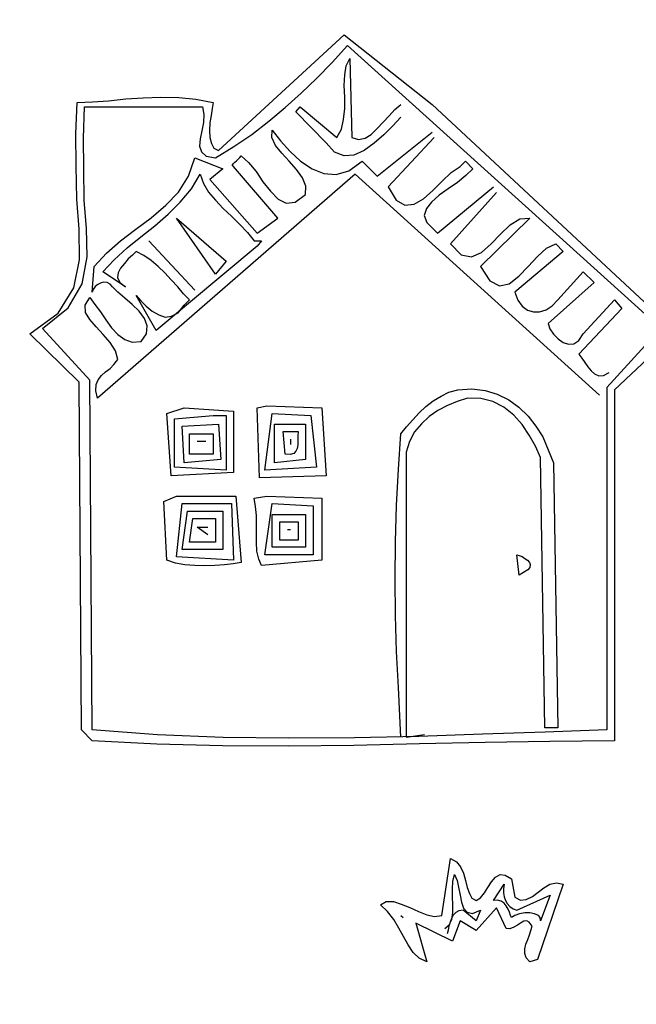
# Model space of a CAD drawing. Extents: x 0 to 2100, y 0 to 1485.
# Drawn here: x 494 to 533, y 1173 to 1235 of the extents above; entities that cross this region are included whole.
import ezdxf

# ---------------------------------------------------------------- set-up
doc = ezdxf.new("R2010")
doc.units = 0
doc.header["$LTSCALE"] = 1.5
for name, color, linetype in [('P001', 131, 'CONTINUOUS'), ('P010', 101, 'CONTINUOUS'), ('P_7THICK', 7, 'CONTINUOUS')]:
    doc.layers.add(name, color=color, linetype=linetype)

msp = doc.modelspace()

# ---------------------------------------------------------------- linework, layer by layer
at = {"layer": 'P001'}
msp.add_circle((484.7559621297619, 1092.605355895892), 175, dxfattribs=at)
at = {"layer": 'P010'}
for p, q in [((506.4545736448722, 1226.483239331764), (514.3548951882808, 1233.753335794787)), ((514.3548951882808, 1233.753335794787), (519.8693646416568, 1229.364268270671)), ((513.5896218763837, 1232.020216823726), (514.5574675355474, 1233.078094637231)), ((514.5574675355474, 1233.078094637231), (534.2294932590203, 1215.296744154916)), ((512.6217762172196, 1231.029863125977), (513.5896218763837, 1232.020216823726)), ((514.467435381207, 1231.795136437874), (514.6925157670589, 1232.267805248163)), ((514.6925157670589, 1232.267805248163), (514.82756399857, 1227.293528720832)), ((514.3774032268661, 1231.232435473244), (514.467435381207, 1231.795136437874)), ((511.6539305580554, 1230.084525505398), (512.6217762172196, 1231.029863125977)), ((514.3548951882808, 1230.557194315687), (514.3774032268661, 1231.232435473244)), ((514.3774032268661, 1229.836937080961), (514.3548951882808, 1230.557194315687)), ((497.4779340518871, 1227.526839953671), (497.563898403715, 1229.499316502182)), ((497.563898403715, 1229.499316502182), (498.5317440628787, 1229.544332579353)), ((498.5317440628787, 1229.544332579353), (499.5446057992131, 1229.611856695109)), ((499.5446057992131, 1229.611856695109), (500.6249916513034, 1229.724396888035)), ((500.6249916513034, 1229.724396888035), (501.7278855419786, 1229.79192100379)), ((501.7278855419786, 1229.79192100379), (502.8307794326538, 1229.836937080961)), ((502.8307794326538, 1229.836937080961), (503.9561813619143, 1229.814429042375)), ((503.9561813619143, 1229.814429042375), (505.0365672140042, 1229.701888849449)), ((505.0365672140042, 1229.701888849449), (506.1169530660941, 1229.499316502182)), ((506.1169530660941, 1229.499316502182), (506.0494289503386, 1229.116679846234)), ((510.6410688217211, 1229.18420396199), (511.6539305580554, 1230.084525505398)), ((514.3774032268661, 1229.116679846234), (514.3774032268661, 1229.836937080961)), ((497.9731109007616, 1227.256743490649), (498.0365672140042, 1229.22922003916)), ((498.0365672140042, 1229.22922003916), (505.4417119085379, 1229.22922003916)), ((505.4417119085379, 1229.22922003916), (505.5317440628787, 1228.734043190285)), ((506.0494289503386, 1229.116679846234), (505.981904834583, 1228.689027113115)), ((509.6056990468014, 1228.328898495752), (510.6410688217211, 1229.18420396199)), ((511.3163099792773, 1228.914107498967), (511.5864064422999, 1229.22922003916)), ((513.206985220435, 1226.955908142054), (511.3163099792773, 1228.914107498967)), ((511.5864064422999, 1229.22922003916), (513.8822263779912, 1227.293528720832)), ((514.3098791111101, 1228.418930650093), (514.3774032268661, 1229.116679846234)), ((517.1684000114319, 1228.66651907453), (517.5285286287954, 1229.049155730478)), ((517.5285286287954, 1229.049155730478), (517.9111652847437, 1229.364268270671)), ((519.8693646416568, 1229.364268270671), (534.7696861850654, 1215.499316502182)), ((505.5317440628787, 1228.734043190285), (505.5092360242934, 1228.238866341411)), ((505.981904834583, 1228.689027113115), (505.9143807188275, 1228.216358302825)), ((508.5478212332969, 1227.496101068099), (509.6056990468014, 1228.328898495752)), ((514.1748308795991, 1227.811213608292), (514.3098791111101, 1228.418930650093)), ((516.4256347381202, 1227.856229685462), (516.7857633554831, 1228.261374379996)), ((516.7857633554831, 1228.261374379996), (517.1684000114319, 1228.66651907453)), ((517.9111652847437, 1228.576486920189), (517.3934803972838, 1228.036293994144)), ((505.3966958313677, 1227.721181453951), (505.3066636770268, 1227.203496566491)), ((505.5092360242934, 1228.238866341411), (505.3966958313677, 1227.721181453951)), ((505.9143807188275, 1228.216358302825), (505.8918726802422, 1227.743689492536)), ((505.8918726802422, 1227.743689492536), (505.9143807188275, 1227.293528720832)), ((509.8082713940685, 1227.293528720832), (509.8307794326538, 1227.766197531121)), ((509.8307794326538, 1227.766197531121), (510.3484643201136, 1227.090956373565)), ((513.8822263779912, 1227.293528720832), (514.1748308795991, 1227.811213608292)), ((516.0429980821714, 1227.496101068099), (516.4256347381202, 1227.856229685462)), ((517.3934803972838, 1228.036293994144), (516.8307794326538, 1227.473593029514)), ((497.5004420904725, 1225.523624519587), (497.4779340518871, 1227.526839953671)), ((497.995618939347, 1225.343560210906), (497.9731109007616, 1227.256743490649)), ((505.3066636770268, 1227.203496566491), (505.2616475998561, 1226.753335794787)), ((505.9143807188275, 1227.293528720832), (506.0044128731683, 1226.910892064883)), ((507.4224193040363, 1226.730827756202), (508.5478212332969, 1227.496101068099)), ((510.0333517799208, 1226.798351871957), (509.8082713940685, 1227.293528720832)), ((510.3484643201136, 1227.090956373565), (510.9561813619143, 1226.415715216009)), ((514.82756399857, 1227.293528720832), (515.255216731689, 1227.180988527906)), ((515.255216731689, 1227.180988527906), (515.6603614262231, 1227.248512643662)), ((515.6603614262231, 1227.248512643662), (516.0429980821714, 1227.496101068099)), ((516.8307794326538, 1227.473593029514), (516.2230623908531, 1226.933400103469)), ((516.4256347381202, 1224.862660553629), (519.8693646416568, 1227.63114929961)), ((520.0044128731683, 1227.293528720832), (517.1008758956764, 1224.187419396073)), ((505.2616475998561, 1226.753335794787), (505.3741877927823, 1226.393207177424)), ((506.0044128731683, 1226.910892064883), (506.1619691432647, 1226.618287563276)), ((506.1619691432647, 1226.618287563276), (506.4545736448722, 1226.483239331764)), ((506.2520012976056, 1226.010570521475), (507.4224193040363, 1226.730827756202)), ((510.4384964744545, 1226.303175023083), (510.0333517799208, 1226.798351871957)), ((510.9561813619143, 1226.415715216009), (511.6089144808852, 1225.807998174208)), ((513.7471781464801, 1226.370699138839), (513.206985220435, 1226.955908142054)), ((515.5928373104671, 1226.483239331764), (514.9626122300815, 1226.190634830157)), ((516.2230623908531, 1226.933400103469), (515.5928373104671, 1226.483239331764)), ((504.563898403715, 1224.862660553629), (504.9690430982487, 1226.010570521475)), ((504.9690430982487, 1226.010570521475), (506.7246701078948, 1225.335329363919)), ((505.3741877927823, 1226.393207177424), (505.6667922943902, 1226.123110714401)), ((505.6667922943902, 1226.123110714401), (506.2520012976056, 1226.010570521475)), ((507.467435381207, 1225.740474058452), (507.5799755741327, 1225.830506212793)), ((507.5799755741327, 1225.830506212793), (507.6925157670589, 1225.94304640572)), ((507.6925157670589, 1225.94304640572), (507.7825479213998, 1226.03307856006)), ((507.7825479213998, 1226.03307856006), (507.8725800757406, 1226.145618752986)), ((507.8725800757406, 1226.145618752986), (508.3452488860298, 1225.717966019867)), ((510.8886572461588, 1225.807998174208), (510.4384964744545, 1226.303175023083)), ((511.361326056448, 1225.290313286748), (510.8886572461588, 1225.807998174208)), ((511.6089144808852, 1225.807998174208), (512.3291717156121, 1225.335329363919)), ((514.3548951882808, 1226.145618752986), (513.7471781464801, 1226.370699138839)), ((514.9626122300815, 1226.190634830157), (514.3548951882808, 1226.145618752986)), ((514.6474996898883, 1225.200281132408), (515.4802971175413, 1225.807998174208)), ((515.4802971175413, 1225.807998174208), (516.4256347381202, 1224.862660553629)), ((521.6249916513034, 1225.47037759543), (521.9626122300815, 1225.807998174208)), ((521.9626122300815, 1225.807998174208), (522.4352810403707, 1225.335329363919)), ((497.5403599020251, 1223.416096282029), (497.5004420904725, 1225.523624519587)), ((498.0130287123143, 1223.348572166273), (497.995618939347, 1225.343560210906)), ((506.7246701078948, 1225.335329363919), (505.9143807188275, 1224.660088206363)), ((507.3323871496955, 1225.582917788356), (507.3774032268661, 1225.650441904112)), ((507.3323871496955, 1225.515393672601), (507.3323871496955, 1225.582917788356)), ((507.399911265451, 1225.47037759543), (507.3323871496955, 1225.515393672601)), ((507.3774032268661, 1225.650441904112), (507.467435381207, 1225.740474058452)), ((510.1684000114319, 1222.22922003916), (507.399911265451, 1225.47037759543)), ((508.3452488860298, 1225.717966019867), (508.8179176963195, 1225.155265055237)), ((511.7214546738114, 1224.772628399289), (511.361326056448, 1225.290313286748)), ((512.3291717156121, 1225.335329363919), (513.0719369889239, 1225.042724862311)), ((513.837210300821, 1224.975200746555), (514.6474996898883, 1225.200281132408)), ((521.0622906866729, 1225.087740939482), (521.6249916513034, 1225.47037759543)), ((522.4352810403707, 1225.335329363919), (521.9851202686668, 1224.9076766308)), ((515.030136345837, 1224.997708785141), (498.846856603072, 1210.9076766308)), ((503.933673323329, 1223.87230685588), (504.563898403715, 1224.862660553629)), ((504.7439627123963, 1224.074879203147), (505.3066636770268, 1224.997708785141)), ((505.3066636770268, 1224.997708785141), (505.5092360242934, 1224.412499781925)), ((505.9143807188275, 1224.660088206363), (508.885441812075, 1221.283882418581)), ((508.8179176963195, 1225.155265055237), (509.2455704294384, 1224.502531936266)), ((511.9465350596633, 1224.232435473244), (511.7214546738114, 1224.772628399289)), ((513.0719369889239, 1225.042724862311), (513.837210300821, 1224.975200746555)), ((530.3806186609495, 1211.110248978067), (515.030136345837, 1224.997708785141)), ((519.9143807188275, 1223.962339010221), (520.4995897220429, 1224.547548013436)), ((520.4995897220429, 1224.547548013436), (521.0622906866729, 1225.087740939482)), ((521.9851202686668, 1224.9076766308), (521.467435381207, 1224.480023897681)), ((504.0462135162552, 1223.242081775494), (504.7439627123963, 1224.074879203147)), ((505.5092360242934, 1224.412499781925), (505.8243485644866, 1223.87230685588)), ((509.2455704294384, 1224.502531936266), (509.7182392397276, 1223.917322933051)), ((511.924027021078, 1223.714750585784), (511.9465350596633, 1224.232435473244)), ((517.1008758956764, 1224.187419396073), (517.6185607831362, 1223.35462196842)), ((519.3291717156121, 1223.444654122761), (519.9143807188275, 1223.962339010221)), ((520.206985220435, 1221.283882418581), (523.7182392397276, 1224.187419396073)), ((520.8822263779912, 1224.074879203147), (520.3195254133611, 1223.669734508613)), ((521.467435381207, 1224.480023897681), (520.8822263779912, 1224.074879203147)), ((497.6989466352261, 1221.531470843018), (497.5403599020251, 1223.416096282029)), ((498.1491074069304, 1221.598994958774), (498.0130287123143, 1223.348572166273)), ((503.1458919728466, 1223.039509428228), (503.933673323329, 1223.87230685588)), ((505.8243485644866, 1223.87230685588), (506.2520012976056, 1223.35462196842)), ((506.2520012976056, 1223.35462196842), (506.7471781464801, 1222.836937080961)), ((509.7182392397276, 1223.917322933051), (510.1909080500172, 1223.422146084176)), ((510.1909080500172, 1223.422146084176), (510.7085929374771, 1223.174557659739)), ((511.2712939021071, 1223.242081775494), (511.924027021078, 1223.714750585784)), ((517.6185607831362, 1223.35462196842), (518.1587537091809, 1223.039509428228)), ((518.7439627123963, 1223.107033543983), (519.3291717156121, 1223.444654122761)), ((520.3195254133611, 1223.669734508613), (519.8243485644866, 1223.242081775494)), ((523.9208115869947, 1223.849798817295), (521.0172746095027, 1220.608641261025)), ((502.2230623908531, 1222.251728077745), (503.1458919728466, 1223.039509428228)), ((503.2809402043581, 1222.476808463597), (504.0462135162552, 1223.242081775494)), ((506.7471781464801, 1222.836937080961), (507.2873710725253, 1222.341760232086)), ((510.7085929374771, 1223.174557659739), (511.2712939021071, 1223.242081775494)), ((518.1587537091809, 1223.039509428228), (518.7439627123963, 1223.107033543983)), ((519.5092360242934, 1222.836937080961), (519.3741877927823, 1222.386776309256)), ((519.8243485644866, 1223.242081775494), (519.5092360242934, 1222.836937080961)), ((501.255216731689, 1221.531470843018), (502.2230623908531, 1222.251728077745)), ((502.448142776705, 1221.756551228871), (503.2809402043581, 1222.476808463597)), ((506.2520012976056, 1218.717966019867), (503.8211331304028, 1222.22922003916)), ((503.8211331304028, 1222.22922003916), (506.9272424551618, 1219.528255408935)), ((507.2873710725253, 1222.341760232086), (507.7825479213998, 1221.824075344626)), ((508.885441812075, 1221.283882418581), (510.1684000114319, 1222.22922003916)), ((519.3741877927823, 1222.386776309256), (519.5317440628787, 1221.959123576137)), ((526.0140591754189, 1222.22922003916), (522.9079498506603, 1219.190634830157)), ((524.7761170532326, 1221.801567306041), (525.3838340950333, 1222.18420396199)), ((525.3838340950333, 1222.18420396199), (526.0140591754189, 1222.22922003916)), ((497.7214546738114, 1219.618287563276), (497.6989466352261, 1221.531470843018)), ((498.1941234841006, 1219.798351871957), (498.1491074069304, 1221.598994958774)), ((500.2873710725253, 1220.811213608292), (501.255216731689, 1221.531470843018)), ((501.5703292718822, 1221.058802032729), (502.448142776705, 1221.756551228871)), ((507.7825479213998, 1221.824075344626), (508.2777247702743, 1221.328898495752)), ((519.5317440628787, 1221.959123576137), (520.206985220435, 1221.283882418581)), ((524.1684000114319, 1221.216358302825), (524.7761170532326, 1221.801567306041)), ((500.7150238056443, 1220.361052836588), (501.5703292718822, 1221.058802032729)), ((508.2777247702743, 1221.328898495752), (508.6828694648079, 1220.811213608292)), ((523.5831910082165, 1220.608641261025), (524.1684000114319, 1221.216358302825)), ((499.409557567702, 1220.023432257809), (500.2873710725253, 1220.811213608292)), ((499.9047344165765, 1219.618287563276), (500.7150238056443, 1220.361052836588)), ((502.0655061207567, 1220.811213608292), (504.9690430982487, 1217.705104283533)), ((508.885441812075, 1220.473593029514), (502.5381749310459, 1215.161695923404)), ((508.6828694648079, 1220.811213608292), (509.1555382750976, 1220.811213608292)), ((509.1555382750976, 1220.811213608292), (508.885441812075, 1220.473593029514)), ((521.0172746095027, 1220.608641261025), (521.6925157670589, 1219.933400103469)), ((522.9754739664158, 1220.06844833498), (523.5831910082165, 1220.608641261025)), ((526.4867279857085, 1219.820859910543), (527.0494289503386, 1220.338544798002)), ((527.0494289503386, 1220.338544798002), (527.6346379535539, 1220.608641261025)), ((527.6346379535539, 1220.608641261025), (528.1073067638436, 1220.135972450736)), ((497.361326056448, 1217.840152515044), (497.7214546738114, 1219.618287563276)), ((497.8790109439078, 1218.110248978067), (498.1941234841006, 1219.798351871957)), ((498.6442842558049, 1219.190634830157), (499.409557567702, 1220.023432257809)), ((499.1844771818501, 1218.853014251379), (499.9047344165765, 1219.618287563276)), ((500.7825479213998, 1219.663303640446), (500.5349594969625, 1219.370699138839)), ((501.0526443844224, 1219.910892064883), (500.7825479213998, 1219.663303640446)), ((501.2777247702743, 1220.135972450736), (501.0526443844224, 1219.910892064883)), ((501.7503935805635, 1219.888384026298), (501.2777247702743, 1220.135972450736)), ((502.2230623908531, 1219.573271486105), (501.7503935805635, 1219.888384026298)), ((521.6925157670589, 1219.933400103469), (522.3452488860298, 1219.798351871957)), ((522.3452488860298, 1219.798351871957), (522.9754739664158, 1220.06844833498)), ((528.1073067638436, 1220.135972450736), (525.0687215548401, 1217.570056052022)), ((525.9015189824931, 1219.190634830157), (526.4867279857085, 1219.820859910543)), ((498.5092360242934, 1217.570056052022), (498.6442842558049, 1219.190634830157)), ((500.2873710725253, 1219.078094637231), (500.1523228410138, 1218.785490135623)), ((500.5349594969625, 1219.370699138839), (500.2873710725253, 1219.078094637231)), ((502.6507151239721, 1219.190634830157), (502.2230623908531, 1219.573271486105)), ((503.0783678570911, 1218.785490135623), (502.6507151239721, 1219.190634830157)), ((506.9272424551618, 1219.528255408935), (506.2520012976056, 1218.717966019867)), ((522.9079498506603, 1219.190634830157), (523.4931588538757, 1218.290313286748)), ((525.3163099792773, 1218.582917788356), (525.9015189824931, 1219.190634830157)), ((500.6024836127181, 1217.9076766308), (499.1844771818501, 1218.853014251379)), ((500.1523228410138, 1218.785490135623), (500.1073067638436, 1218.492885634015)), ((500.1073067638436, 1218.492885634015), (500.2423549953546, 1218.177773093822)), ((503.4835125516247, 1218.357837402504), (503.0783678570911, 1218.785490135623)), ((524.7085929374771, 1218.110248978067), (525.3163099792773, 1218.582917788356)), ((527.7696861850654, 1217.097387241732), (529.3677569246152, 1218.853014251379)), ((529.3677569246152, 1218.853014251379), (530.0429980821714, 1218.177773093822)), ((496.370972358699, 1216.264589814079), (497.361326056448, 1217.840152515044)), ((497.0011974390845, 1216.602210392858), (497.8790109439078, 1218.110248978067)), ((498.5767601400494, 1217.750120360703), (498.5092360242934, 1217.570056052022)), ((498.7118083715604, 1217.930184669385), (498.5767601400494, 1217.750120360703)), ((498.8693646416568, 1218.065232900896), (498.7118083715604, 1217.930184669385)), ((499.0719369889239, 1218.155265055237), (498.8693646416568, 1218.065232900896)), ((499.2520012976056, 1218.200281132408), (499.0719369889239, 1218.155265055237)), ((499.4545736448722, 1218.177773093822), (499.2520012976056, 1218.200281132408)), ((499.6346379535539, 1218.087740939482), (499.4545736448722, 1218.177773093822)), ((499.7921942236508, 1217.9076766308), (499.6346379535539, 1218.087740939482)), ((500.1298148024289, 1217.570056052022), (499.7921942236508, 1217.9076766308)), ((500.2423549953546, 1218.177773093822), (500.6024836127181, 1217.9076766308)), ((503.8886572461588, 1217.9076766308), (503.4835125516247, 1218.357837402504)), ((504.2487858635218, 1217.480023897681), (503.8886572461588, 1217.9076766308)), ((523.4931588538757, 1218.290313286748), (524.1008758956764, 1217.975200746555)), ((524.1008758956764, 1217.975200746555), (524.7085929374771, 1218.110248978067)), ((530.0429980821714, 1218.177773093822), (527.1619691432647, 1215.611856695109)), ((498.0815832911749, 1216.759766662954), (498.3741877927823, 1217.232435473244)), ((498.3741877927823, 1217.232435473244), (498.6893003329751, 1216.804782740125)), ((500.5574675355474, 1217.209927434658), (500.1298148024289, 1217.570056052022)), ((501.030136345837, 1216.804782740125), (500.5574675355474, 1217.209927434658)), ((502.5381749310459, 1215.161695923404), (501.2777247702743, 1217.367483704755)), ((501.2777247702743, 1217.367483704755), (501.5703292718822, 1217.029863125977)), ((504.6314225194706, 1217.097387241732), (504.2487858635218, 1217.480023897681)), ((525.0687215548401, 1217.570056052022), (525.2487858635218, 1217.074879203147)), ((495.4031266995348, 1215.296744154916), (497.0011974390845, 1216.602210392858)), ((498.1040913297597, 1216.30960589125), (498.0815832911749, 1216.759766662954)), ((498.6893003329751, 1216.804782740125), (499.0269209117532, 1216.332113929835)), ((501.457789078956, 1216.377130007006), (501.030136345837, 1216.804782740125)), ((501.5703292718822, 1217.029863125977), (501.9079498506603, 1216.692242547198)), ((501.9079498506603, 1216.692242547198), (502.2905865066086, 1216.377130007006)), ((503.9111652847437, 1216.287097852665), (504.2938019406924, 1216.759766662954)), ((504.2938019406924, 1216.759766662954), (504.6314225194706, 1217.097387241732)), ((525.2487858635218, 1217.074879203147), (525.5188823265444, 1216.692242547198)), ((525.5188823265444, 1216.692242547198), (525.8565029053225, 1216.444654122761)), ((527.0269209117532, 1216.467162161347), (527.409557567702, 1216.714750585784)), ((527.409557567702, 1216.714750585784), (527.7696861850654, 1217.097387241732)), ((531.7986250918179, 1216.557194315687), (529.0976604615926, 1213.676165376781)), ((529.3677569246152, 1214.959123576137), (531.3259562815283, 1217.097387241732)), ((531.3259562815283, 1217.097387241732), (531.7986250918179, 1216.557194315687)), ((494.5928373104671, 1214.959123576137), (496.370972358699, 1216.264589814079)), ((498.3741877927823, 1215.859445119546), (498.1040913297597, 1216.30960589125)), ((499.0269209117532, 1216.332113929835), (499.3645414905313, 1215.836937080961)), ((501.7954096577341, 1215.926969235301), (501.457789078956, 1216.377130007006)), ((501.9754739664158, 1215.454300425012), (501.7954096577341, 1215.926969235301)), ((502.2905865066086, 1216.377130007006), (502.6957312011423, 1216.152049621154)), ((502.6957312011423, 1216.152049621154), (503.1008758956764, 1216.017001389642)), ((503.1008758956764, 1216.017001389642), (503.50602059021, 1216.062017466813)), ((503.50602059021, 1216.062017466813), (503.9111652847437, 1216.287097852665)), ((525.8565029053225, 1216.444654122761), (526.2391395612713, 1216.332113929835)), ((526.2391395612713, 1216.332113929835), (526.6217762172196, 1216.332113929835)), ((526.6217762172196, 1216.332113929835), (527.0269209117532, 1216.467162161347)), ((498.3741877927823, 1212.055586598646), (495.4031266995348, 1215.296744154916)), ((498.7568244487311, 1215.409284347842), (498.3741877927823, 1215.859445119546)), ((499.2069852204349, 1214.914107498967), (498.7568244487311, 1215.409284347842)), ((499.3645414905313, 1215.836937080961), (499.7246701078948, 1215.341760232086)), ((499.7246701078948, 1215.341760232086), (500.1298148024289, 1214.914107498967)), ((501.9304578892452, 1214.959123576137), (501.9754739664158, 1215.454300425012)), ((527.1619691432647, 1215.611856695109), (527.2745093361909, 1215.27423611633)), ((527.2745093361909, 1215.27423611633), (527.4995897220429, 1214.936615537552)), ((534.2294932590203, 1215.296744154916), (530.8532874712391, 1211.582917788356)), ((497.6989466352261, 1211.920538367134), (494.5928373104671, 1214.959123576137)), ((499.6346379535539, 1214.418930650093), (499.2069852204349, 1214.914107498967)), ((500.1298148024289, 1214.914107498967), (500.5574675355474, 1214.598994958774)), ((501.5928373104671, 1214.486454765848), (501.9304578892452, 1214.959123576137)), ((527.4995897220429, 1214.936615537552), (527.7921942236508, 1214.644011035944)), ((529.0976604615926, 1214.531470843018), (529.3677569246152, 1214.959123576137)), ((534.9047344165765, 1214.824075344626), (531.3259562815283, 1211.447869556845)), ((499.972258532332, 1213.901245762633), (499.6346379535539, 1214.418930650093)), ((500.5574675355474, 1214.598994958774), (501.030136345837, 1214.441438688678)), ((501.030136345837, 1214.441438688678), (501.5928373104671, 1214.486454765848)), ((527.7921942236508, 1214.644011035944), (528.1073067638436, 1214.418930650093)), ((528.1073067638436, 1214.418930650093), (528.4449273426217, 1214.306390457166)), ((528.4449273426217, 1214.306390457166), (528.7825479213998, 1214.328898495752)), ((528.7825479213998, 1214.328898495752), (529.0976604615926, 1214.531470843018)), ((500.1298148024289, 1213.338544798002), (499.972258532332, 1213.901245762633)), ((529.0976604615926, 1213.676165376781), (529.2777247702743, 1213.428576952343)), ((529.2777247702743, 1213.428576952343), (529.457789078956, 1213.158480489321)), ((499.6346379535539, 1212.775843833372), (499.8822263779912, 1213.023432257809)), ((499.8822263779912, 1213.023432257809), (500.1298148024289, 1213.338544798002)), ((529.457789078956, 1213.158480489321), (529.6603614262231, 1212.888384026298)), ((529.6603614262231, 1212.888384026298), (529.8629337734897, 1212.640795601861)), ((498.8918726802422, 1212.078094637231), (499.0944450275092, 1212.348191100253)), ((499.0944450275092, 1212.348191100253), (499.3420334519465, 1212.573271486105)), ((499.3420334519465, 1212.573271486105), (499.6346379535539, 1212.775843833372)), ((529.8629337734897, 1212.640795601861), (530.0655061207567, 1212.438223254594)), ((530.0655061207567, 1212.438223254594), (530.3356025837793, 1212.325683061668)), ((530.3356025837793, 1212.325683061668), (530.6282070853867, 1212.348191100253)), ((530.6282070853867, 1212.348191100253), (530.9883357027502, 1212.528255408935)), ((497.8339948667372, 1190.065232900896), (497.6989466352261, 1211.920538367134)), ((498.5092360242934, 1190.065232900896), (498.3741877927823, 1212.055586598646)), ((498.7343164101458, 1211.380345441089), (498.7568244487311, 1211.785490135623)), ((498.7568244487311, 1211.785490135623), (498.8918726802422, 1212.078094637231)), ((530.8532874712391, 1211.582917788356), (530.8532874712391, 1190.065232900896)), ((498.846856603072, 1210.9076766308), (498.7343164101458, 1211.380345441089)), ((519.9368887574128, 1210.750120360703), (520.4320656062873, 1211.042724862311)), ((520.4320656062873, 1211.042724862311), (520.9272424551618, 1211.290313286748)), ((520.9272424551618, 1211.290313286748), (521.4899434197919, 1211.447869556845)), ((521.4899434197919, 1211.447869556845), (522.3677569246152, 1211.492885634015)), ((522.3677569246152, 1211.492885634015), (523.2005543522678, 1211.402853479674)), ((523.2005543522678, 1211.402853479674), (523.9658276641649, 1211.177773093822)), ((523.9658276641649, 1211.177773093822), (524.6860848988917, 1210.817644476459)), ((531.3259562815283, 1211.447869556845), (531.3259562815283, 1189.38999174334)), ((508.885441812075, 1210.299959588999), (509.4931588538757, 1210.43500782051)), ((509.4931588538757, 1210.43500782051), (512.9368887574128, 1210.299959588999)), ((519.0590752525895, 1209.984847048806), (519.4867279857085, 1210.38999174334)), ((519.4867279857085, 1210.38999174334), (519.9368887574128, 1210.750120360703)), ((520.837210300821, 1210.457515859096), (520.2294932590203, 1210.142403318903)), ((521.4449273426217, 1210.705104283533), (520.837210300821, 1210.457515859096)), ((522.0976604615926, 1210.9076766308), (521.4449273426217, 1210.705104283533)), ((522.9304578892452, 1210.885168592215), (522.0976604615926, 1210.9076766308)), ((523.6957312011423, 1210.705104283533), (522.9304578892452, 1210.885168592215)), ((524.370972358699, 1210.34497566617), (523.6957312011423, 1210.705104283533)), ((525.0011974390845, 1209.849798817295), (524.370972358699, 1210.34497566617)), ((524.6860848988917, 1210.817644476459), (525.3163099792773, 1210.34497566617)), ((525.3163099792773, 1210.34497566617), (525.9015189824931, 1209.782274701539)), ((503.2134160886021, 1209.962339010221), (504.2938019406924, 1210.299959588999)), ((503.4835125516247, 1206.045940296395), (503.2134160886021, 1209.962339010221)), ((503.6860848988917, 1209.624718431443), (506.1169530660941, 1209.82729077871)), ((504.2938019406924, 1210.299959588999), (507.399911265451, 1210.097387241732)), ((506.1169530660941, 1209.82729077871), (506.9272424551618, 1209.82729077871)), ((506.9272424551618, 1209.82729077871), (506.9272424551618, 1206.383560875173)), ((507.399911265451, 1210.097387241732), (507.399911265451, 1206.248512643662)), ((509.0204900435861, 1205.910892064883), (508.885441812075, 1210.299959588999)), ((509.3581106223642, 1206.383560875173), (509.8307794326538, 1209.962339010221)), ((509.8307794326538, 1209.962339010221), (512.2616475998561, 1209.82729077871)), ((512.2616475998561, 1209.82729077871), (512.5992681786342, 1206.58613322244)), ((512.9368887574128, 1210.299959588999), (513.206985220435, 1206.045940296395)), ((518.6539305580554, 1209.557194315687), (519.0590752525895, 1209.984847048806)), ((519.6893003329751, 1209.759766662954), (519.1941234841006, 1209.30960589125)), ((520.2294932590203, 1210.142403318903), (519.6893003329751, 1209.759766662954)), ((525.5188823265444, 1209.264589814079), (525.0011974390845, 1209.849798817295)), ((525.9015189824931, 1209.782274701539), (526.3966958313677, 1209.152049621154)), ((503.6860848988917, 1206.58613322244), (503.6860848988917, 1209.624718431443)), ((504.1587537091809, 1209.152049621154), (506.4545736448722, 1209.287097852665)), ((504.2938019406924, 1206.856229685462), (504.1587537091809, 1209.152049621154)), ((506.4545736448722, 1209.287097852665), (506.5896218763837, 1207.058802032729)), ((509.9658276641649, 1206.856229685462), (509.9658276641649, 1209.287097852665)), ((509.9658276641649, 1209.287097852665), (511.924027021078, 1209.287097852665)), ((511.924027021078, 1209.287097852665), (511.924027021078, 1207.058802032729)), ((517.9111652847437, 1208.679380810864), (518.2712939021071, 1209.107033543983)), ((518.2712939021071, 1209.107033543983), (518.6539305580554, 1209.557194315687)), ((519.1941234841006, 1209.30960589125), (518.7664707509816, 1208.79192100379)), ((525.9690430982487, 1208.589348656523), (525.5188823265444, 1209.264589814079)), ((526.3966958313677, 1209.152049621154), (526.8243485644866, 1208.476808463597)), ((504.6314225194706, 1207.396422611507), (504.6314225194706, 1208.679380810864)), ((504.6314225194706, 1208.679380810864), (506.1169530660941, 1208.679380810864)), ((506.1169530660941, 1208.679380810864), (506.1169530660941, 1207.396422611507)), ((510.6410688217211, 1207.396422611507), (510.50602059021, 1208.814429042375)), ((510.50602059021, 1208.814429042375), (511.4513582107888, 1208.814429042375)), ((511.4513582107888, 1208.814429042375), (511.4288501722035, 1208.521824540768)), ((511.4288501722035, 1208.521824540768), (511.4288501722035, 1208.251728077745)), ((517.7536090146473, 1206.451084990928), (517.9111652847437, 1208.679380810864)), ((518.7664707509816, 1208.79192100379), (518.4513582107888, 1208.18420396199)), ((526.3741877927823, 1207.891599460382), (525.9690430982487, 1208.589348656523)), ((526.8243485644866, 1208.476808463597), (527.4995897220429, 1206.856229685462)), ((505.1040913297597, 1208.206712000575), (505.6442842558049, 1208.206712000575)), ((510.9786894004992, 1208.341760232086), (510.9786894004992, 1208.004139653308)), ((511.4288501722035, 1207.981631614723), (511.3838340950333, 1207.756551228871)), ((511.4288501722035, 1208.251728077745), (511.4288501722035, 1207.981631614723)), ((518.4513582107888, 1208.18420396199), (518.2487858635218, 1207.531470843018)), ((526.6893003329751, 1207.19385026424), (526.3741877927823, 1207.891599460382)), ((506.1169530660941, 1207.396422611507), (504.6314225194706, 1207.396422611507)), ((510.9561813619143, 1207.373914572922), (510.6410688217211, 1207.396422611507)), ((511.1812617477663, 1207.441438688678), (510.9561813619143, 1207.373914572922)), ((511.3163099792773, 1207.576486920189), (511.1812617477663, 1207.441438688678)), ((511.3838340950333, 1207.756551228871), (511.3163099792773, 1207.576486920189)), ((518.2487858635218, 1207.531470843018), (518.2487858635218, 1189.611399870901)), ((506.5896218763837, 1207.058802032729), (504.2938019406924, 1206.856229685462)), ((511.924027021078, 1207.058802032729), (509.9658276641649, 1206.856229685462)), ((526.9593967959977, 1190.200281132408), (526.6893003329751, 1207.19385026424)), ((527.4995897220429, 1206.856229685462), (527.7696861850654, 1190.200281132408)), ((507.399911265451, 1206.248512643662), (503.4835125516247, 1206.045940296395)), ((506.9272424551618, 1206.383560875173), (503.6860848988917, 1206.58613322244)), ((513.206985220435, 1206.045940296395), (509.0204900435861, 1205.910892064883)), ((512.5992681786342, 1206.58613322244), (509.3581106223642, 1206.383560875173)), ((517.6410688217211, 1204.177773093822), (517.7536090146473, 1206.451084990928)), ((503.0108437413355, 1204.42536151826), (503.8211331304028, 1204.762982097038)), ((503.8211331304028, 1204.762982097038), (507.5349594969625, 1204.762982097038)), ((507.5349594969625, 1204.762982097038), (507.8725800757406, 1200.598994958774)), ((508.6828694648079, 1204.627933865527), (509.4931588538757, 1204.762982097038)), ((509.4931588538757, 1204.762982097038), (512.9368887574128, 1204.627933865527)), ((503.2134160886021, 1200.734043190285), (503.0108437413355, 1204.42536151826)), ((503.8211331304028, 1200.936615537552), (504.1587537091809, 1204.290313286748)), ((504.1587537091809, 1204.290313286748), (507.2648630339399, 1204.290313286748)), ((507.2648630339399, 1204.290313286748), (507.399911265451, 1200.734043190285)), ((508.7729016191488, 1204.110248978067), (508.6828694648079, 1204.627933865527)), ((509.3581106223642, 1201.071663769063), (509.8307794326538, 1204.290313286748)), ((509.8307794326538, 1204.290313286748), (512.3966958313677, 1204.155265055237)), ((512.3966958313677, 1204.155265055237), (512.3966958313677, 1201.071663769063)), ((512.9368887574128, 1204.627933865527), (512.9368887574128, 1200.734043190285)), ((517.5735447059656, 1201.881953158131), (517.6410688217211, 1204.177773093822)), ((504.1587537091809, 1201.409284347842), (504.496374287959, 1203.817644476459)), ((504.496374287959, 1203.817644476459), (506.7246701078948, 1203.817644476459)), ((506.7246701078948, 1203.817644476459), (506.7246701078948, 1201.409284347842)), ((508.8404257349048, 1203.547548013436), (508.7729016191488, 1204.110248978067)), ((508.8404257349048, 1202.984847048806), (508.8404257349048, 1203.547548013436)), ((509.8307794326538, 1201.544332579353), (509.8307794326538, 1203.615072129192)), ((509.8307794326538, 1203.615072129192), (511.924027021078, 1203.615072129192)), ((511.924027021078, 1203.615072129192), (511.924027021078, 1201.544332579353)), ((504.6314225194706, 1201.859445119546), (504.8339948667372, 1203.34497566617)), ((504.8339948667372, 1203.34497566617), (506.2520012976056, 1203.34497566617)), ((506.2520012976056, 1203.34497566617), (506.2520012976056, 1201.859445119546)), ((508.8404257349048, 1202.399638045591), (508.8404257349048, 1202.984847048806)), ((510.303448242943, 1201.994493351057), (510.303448242943, 1203.142403318903)), ((510.303448242943, 1203.142403318903), (511.4513582107888, 1203.142403318903)), ((511.4513582107888, 1203.142403318903), (511.4513582107888, 1201.994493351057)), ((505.779332487316, 1202.332113929835), (505.1040913297597, 1202.804782740125)), ((505.1040913297597, 1202.804782740125), (505.779332487316, 1202.804782740125)), ((508.8404257349048, 1201.836937080961), (508.8404257349048, 1202.399638045591)), ((510.7761170532326, 1202.669734508613), (510.9786894004992, 1202.669734508613)), ((506.2520012976056, 1201.859445119546), (504.6314225194706, 1201.859445119546)), ((508.8629337734897, 1201.296744154916), (508.8404257349048, 1201.836937080961)), ((511.4513582107888, 1201.994493351057), (510.303448242943, 1201.994493351057)), ((517.5510366673802, 1199.563625183855), (517.5735447059656, 1201.881953158131)), ((506.7246701078948, 1201.409284347842), (504.1587537091809, 1201.409284347842)), ((508.9754739664158, 1200.801567306041), (508.8629337734897, 1201.296744154916)), ((512.3966958313677, 1201.071663769063), (509.3581106223642, 1201.071663769063)), ((511.924027021078, 1201.544332579353), (509.8307794326538, 1201.544332579353)), ((525.3388180178626, 1199.788705569707), (525.2037697863516, 1201.071663769063)), ((525.2037697863516, 1201.071663769063), (525.3388180178626, 1201.026647691893)), ((503.7536090146473, 1200.553978881604), (503.2134160886021, 1200.734043190285)), ((504.3388180178626, 1200.441438688678), (503.7536090146473, 1200.553978881604)), ((507.399911265451, 1200.734043190285), (503.8211331304028, 1200.936615537552)), ((504.9690430982487, 1200.396422611507), (504.3388180178626, 1200.441438688678)), ((506.837210300821, 1200.441438688678), (506.2294932590203, 1200.396422611507)), ((507.3774032268661, 1200.508962804433), (506.837210300821, 1200.441438688678)), ((507.8725800757406, 1200.598994958774), (507.3774032268661, 1200.508962804433)), ((509.1555382750976, 1200.396422611507), (508.9754739664158, 1200.801567306041)), ((512.9368887574128, 1200.734043190285), (509.1555382750976, 1200.396422611507)), ((525.3388180178626, 1201.026647691893), (525.5188823265444, 1200.959123576137)), ((525.5188823265444, 1200.959123576137), (525.6989466352261, 1200.846583383212)), ((525.6989466352261, 1200.846583383212), (525.8565029053225, 1200.734043190285)), ((525.8565029053225, 1200.734043190285), (525.991551136834, 1200.598994958774)), ((525.991551136834, 1200.598994958774), (526.0365672140042, 1200.463946727263)), ((526.0365672140042, 1200.463946727263), (526.0140591754189, 1200.283882418581)), ((505.5992681786342, 1200.373914572922), (504.9690430982487, 1200.396422611507)), ((506.2294932590203, 1200.396422611507), (505.5992681786342, 1200.373914572922)), ((525.8790109439078, 1200.126326148485), (525.3388180178626, 1199.788705569707)), ((526.0140591754189, 1200.283882418581), (525.8790109439078, 1200.126326148485)), ((517.5735447059656, 1197.267805248163), (517.5510366673802, 1199.563625183855)), ((517.6410688217211, 1194.994493351057), (517.5735447059656, 1197.267805248163)), ((517.7536090146473, 1192.743689492536), (517.6410688217211, 1194.994493351057)), ((517.9111652847437, 1189.611399870901), (517.7536090146473, 1192.743689492536)), ((498.5092360242934, 1189.38999174334), (497.8339948667372, 1190.065232900896)), ((502.6282070853867, 1189.750120360703), (498.5092360242934, 1190.065232900896)), ((526.981904834583, 1189.930184669385), (523.0429980821714, 1189.795136437874)), ((527.7696861850654, 1190.200281132408), (526.9593967959977, 1190.200281132408)), ((530.8532874712391, 1190.065232900896), (526.981904834583, 1189.930184669385)), ((502.5831910082165, 1189.164911357488), (498.5092360242934, 1189.38999174334)), ((506.7471781464801, 1189.592564090607), (502.6282070853867, 1189.750120360703)), ((510.8661492075735, 1189.547548013436), (506.7471781464801, 1189.592564090607)), ((514.9851202686668, 1189.570056052022), (510.8661492075735, 1189.547548013436)), ((519.0365672140042, 1189.660088206363), (514.9851202686668, 1189.570056052022)), ((518.2487858635218, 1189.611399870901), (519.3966958313677, 1189.775702372383)), ((523.0429980821714, 1189.795136437874), (519.0365672140042, 1189.660088206363)), ((523.2005543522678, 1189.277451550414), (519.0815832911749, 1189.187419396073)), ((527.2745093361909, 1189.34497566617), (523.2005543522678, 1189.277451550414)), ((531.3259562815283, 1189.38999174334), (527.2745093361909, 1189.34497566617)), ((506.7021620693095, 1189.074879203147), (502.5831910082165, 1189.164911357488)), ((510.8211331304028, 1189.052371164562), (506.7021620693095, 1189.074879203147)), ((514.9626122300815, 1189.097387241732), (510.8211331304028, 1189.052371164562)), ((519.0815832911749, 1189.187419396073), (514.9626122300815, 1189.097387241732)), ((520.4770816834575, 1178.406068913758), (521.0172746095027, 1181.984847048806)), ((521.0172746095027, 1181.984847048806), (521.399911265451, 1181.782274701539)), ((521.399911265451, 1181.782274701539), (521.6474996898883, 1181.467162161347)), ((521.6474996898883, 1181.467162161347), (521.8500720371553, 1181.062017466813)), ((521.1748308795991, 1180.544332579353), (521.2873710725253, 1180.971985312472)), ((521.2873710725253, 1180.971985312472), (521.4449273426217, 1180.611856695109)), ((521.8500720371553, 1181.062017466813), (521.9626122300815, 1180.611856695109)), ((523.6056990468014, 1180.521824540768), (523.8532874712391, 1180.814429042375)), ((523.8532874712391, 1180.814429042375), (524.1458919728466, 1180.971985312472)), ((524.1458919728466, 1180.971985312472), (524.4610045130394, 1180.949477273887)), ((524.4610045130394, 1180.949477273887), (524.8661492075735, 1180.701888849449)), ((524.8661492075735, 1180.701888849449), (525.0687215548401, 1179.553978881604)), ((521.1523228410138, 1180.071663769063), (521.1748308795991, 1180.544332579353)), ((521.1523228410138, 1179.576486920189), (521.1523228410138, 1180.071663769063)), ((521.4449273426217, 1180.611856695109), (521.5349594969625, 1180.18420396199)), ((521.5349594969625, 1180.18420396199), (521.6249916513034, 1179.689027113115)), ((521.9626122300815, 1180.611856695109), (522.0751524230072, 1180.161695923404)), ((522.0751524230072, 1180.161695923404), (522.2102006545188, 1179.779059267456)), ((523.1555382750976, 1179.824075344626), (523.3806186609495, 1180.161695923404)), ((523.3806186609495, 1180.161695923404), (523.6056990468014, 1180.521824540768)), ((523.7182392397276, 1179.351406534337), (524.3934803972838, 1180.364268270671)), ((524.3934803972838, 1180.364268270671), (524.3484643201136, 1180.071663769063)), ((524.3484643201136, 1180.071663769063), (524.3484643201136, 1179.824075344626)), ((528.1073067638436, 1180.364268270671), (526.4867279857085, 1175.637580167777)), ((526.5317440628787, 1179.869091421797), (526.8918726802422, 1180.139187884819)), ((526.8918726802422, 1180.139187884819), (527.2745093361909, 1180.364268270671)), ((527.2745093361909, 1180.364268270671), (527.6796540307246, 1180.454300425012)), ((527.6796540307246, 1180.454300425012), (528.1073067638436, 1180.364268270671)), ((521.1748308795991, 1179.081310071314), (521.1523228410138, 1179.576486920189)), ((521.6249916513034, 1179.689027113115), (521.7150238056443, 1179.238866341411)), ((522.2102006545188, 1179.779059267456), (522.3677569246152, 1179.486454765848)), ((522.3677569246152, 1179.486454765848), (522.6378533876377, 1179.351406534337)), ((522.6378533876377, 1179.351406534337), (522.9079498506603, 1179.508962804433)), ((522.9079498506603, 1179.508962804433), (523.1555382750976, 1179.824075344626)), ((524.3484643201136, 1179.824075344626), (524.3934803972838, 1179.576486920189)), ((524.3934803972838, 1179.576486920189), (524.4835125516247, 1179.351406534337)), ((525.0687215548401, 1179.553978881604), (525.4288501722035, 1179.373914572922)), ((525.2037697863516, 1178.743689492536), (527.2970173747758, 1179.689027113115)), ((525.4288501722035, 1179.373914572922), (525.788978789567, 1179.418930650093)), ((525.788978789567, 1179.418930650093), (526.1716154455153, 1179.598994958774)), ((526.1716154455153, 1179.598994958774), (526.5317440628787, 1179.869091421797)), ((527.2970173747758, 1179.689027113115), (526.6893003329751, 1178.06844833498)), ((516.6282070853867, 1179.081310071314), (516.9883357027502, 1179.283882418581)), ((517.078367857091, 1178.653657338195), (516.6282070853867, 1179.081310071314)), ((516.9883357027502, 1179.283882418581), (517.4384964744545, 1179.283882418581)), ((517.4384964744545, 1179.283882418581), (517.933673323329, 1179.126326148485)), ((517.933673323329, 1179.126326148485), (518.4738662493742, 1178.901245762633)), ((518.4738662493742, 1178.901245762633), (519.0140591754189, 1178.653657338195)), ((521.1748308795991, 1178.58613322244), (521.1748308795991, 1179.081310071314)), ((521.7150238056443, 1179.238866341411), (521.8500720371553, 1178.856229685462)), ((521.8500720371553, 1178.856229685462), (522.0751524230072, 1178.608641261025)), ((523.9208115869947, 1178.878737724047), (522.6378533876377, 1177.460731293179)), ((523.9883357027502, 1179.373914572922), (523.7182392397276, 1179.351406534337)), ((524.5285286287954, 1177.59577952469), (523.9208115869947, 1178.878737724047)), ((524.2134160886021, 1179.306390457166), (523.9883357027502, 1179.373914572922)), ((524.3934803972838, 1179.171342225655), (524.2134160886021, 1179.306390457166)), ((524.5285286287954, 1179.013785955559), (524.3934803972838, 1179.171342225655)), ((524.4835125516247, 1179.351406534337), (524.5960527445509, 1179.14883418707)), ((524.6410688217211, 1178.811213608292), (524.5285286287954, 1179.013785955559)), ((524.5960527445509, 1179.14883418707), (524.7536090146473, 1178.968769878388)), ((524.731100976062, 1178.608641261025), (524.6410688217211, 1178.811213608292)), ((524.7536090146473, 1178.968769878388), (524.9561813619143, 1178.833721646877)), ((524.9561813619143, 1178.833721646877), (525.2037697863516, 1178.743689492536)), ((517.4610045130394, 1178.158480489321), (517.078367857091, 1178.653657338195)), ((517.7761170532326, 1177.618287563276), (517.4610045130394, 1178.158480489321)), ((517.9111652847437, 1178.406068913758), (518.0462135162552, 1178.271020682247)), ((519.0140591754189, 1178.653657338195), (519.5317440628787, 1178.451084990928)), ((519.5317440628787, 1178.451084990928), (520.0269209117532, 1178.338544798002)), ((520.0269209117532, 1178.338544798002), (520.4770816834575, 1178.406068913758)), ((520.9497504937472, 1177.820859910543), (521.1073067638436, 1178.158480489321)), ((521.0847987252582, 1178.226004605076), (520.9947665709174, 1177.978416180639)), ((521.1973389181844, 1178.428576952343), (521.0847987252582, 1178.226004605076)), ((521.1073067638436, 1178.158480489321), (521.1748308795991, 1178.58613322244)), ((521.3548951882808, 1178.58613322244), (521.1973389181844, 1178.428576952343)), ((521.5574675355474, 1178.698673415366), (521.3548951882808, 1178.58613322244)), ((521.82756399857, 1178.743689492536), (521.5574675355474, 1178.698673415366)), ((522.6378533876377, 1178.06844833498), (521.82756399857, 1178.743689492536)), ((522.0751524230072, 1178.608641261025), (522.4127730017854, 1178.541117145269)), ((522.4127730017854, 1178.541117145269), (522.9079498506603, 1178.743689492536)), ((522.9079498506603, 1178.743689492536), (522.6378533876377, 1178.06844833498)), ((524.7986250918179, 1178.406068913758), (524.731100976062, 1178.608641261025)), ((524.8661492075735, 1178.271020682247), (524.7986250918179, 1178.406068913758)), ((525.0687215548401, 1178.406068913758), (524.8661492075735, 1178.271020682247)), ((525.361326056448, 1178.518609106684), (525.0687215548401, 1178.406068913758)), ((525.6989466352261, 1178.563625183855), (525.361326056448, 1178.518609106684)), ((526.0140591754189, 1178.563625183855), (525.6989466352261, 1178.563625183855)), ((526.3066636770268, 1178.518609106684), (526.0140591754189, 1178.563625183855)), ((526.554252101464, 1178.406068913758), (526.3066636770268, 1178.518609106684)), ((526.6667922943902, 1178.271020682247), (526.554252101464, 1178.406068913758)), ((526.6893003329751, 1178.06844833498), (526.6667922943902, 1178.271020682247)), ((518.0687215548401, 1177.078094637231), (517.7761170532326, 1177.618287563276)), ((521.1523228410138, 1176.785490135623), (518.8565029053225, 1177.933400103469)), ((518.8565029053225, 1177.933400103469), (519.5317440628787, 1175.502531936266)), ((520.6796540307246, 1177.59577952469), (520.9497504937472, 1177.820859910543)), ((520.9272424551618, 1177.730827756202), (520.8822263779912, 1177.483239331764)), ((520.9947665709174, 1177.978416180639), (520.9272424551618, 1177.730827756202)), ((521.6249916513034, 1178.06844833498), (521.1523228410138, 1176.785490135623)), ((522.6378533876377, 1177.460731293179), (521.6249916513034, 1178.06844833498)), ((524.7536090146473, 1177.573271486105), (524.5285286287954, 1177.59577952469)), ((525.0011974390845, 1177.663303640446), (524.7536090146473, 1177.573271486105)), ((525.2262778249369, 1177.798351871957), (525.0011974390845, 1177.663303640446)), ((525.4288501722035, 1177.933400103469), (525.2262778249369, 1177.798351871957)), ((525.6314225194706, 1178.045940296395), (525.4288501722035, 1177.933400103469)), ((525.8114868281523, 1178.06844833498), (525.6314225194706, 1178.045940296395)), ((525.9690430982487, 1177.978416180639), (525.8114868281523, 1178.06844833498)), ((526.1491074069304, 1177.730827756202), (525.9690430982487, 1177.978416180639)), ((526.0815832911749, 1177.460731293179), (526.1491074069304, 1177.730827756202)), ((518.361326056448, 1176.560409749771), (518.0687215548401, 1177.078094637231)), ((520.8822263779912, 1177.483239331764), (520.8147022622356, 1177.258158945912)), ((525.8790109439078, 1176.898030328549), (525.991551136834, 1177.190634830157)), ((525.991551136834, 1177.190634830157), (526.0815832911749, 1177.460731293179)), ((518.6764385966408, 1176.087740939482), (518.361326056448, 1176.560409749771)), ((525.6989466352261, 1176.312821325334), (525.7664707509816, 1176.605425826941)), ((525.6989466352261, 1176.020216823726), (525.6989466352261, 1176.312821325334)), ((525.7664707509816, 1176.605425826941), (525.8790109439078, 1176.898030328549)), ((519.0590752525895, 1175.727612322118), (518.6764385966408, 1176.087740939482)), ((519.5317440628787, 1175.502531936266), (519.0590752525895, 1175.727612322118)), ((525.788978789567, 1175.750120360703), (525.6989466352261, 1176.020216823726)), ((526.0140591754189, 1175.502531936266), (525.788978789567, 1175.750120360703)), ((526.4867279857085, 1175.637580167777), (526.0140591754189, 1175.502531936266))]:
    msp.add_line(p, q, dxfattribs=at)
at = {"layer": 'P_7THICK'}
msp.add_line((523.2078786805423, 1218.171321449772), (523.2078786805423, 1218.171321449772), dxfattribs=at)

doc.saveas('drawing.dxf')
